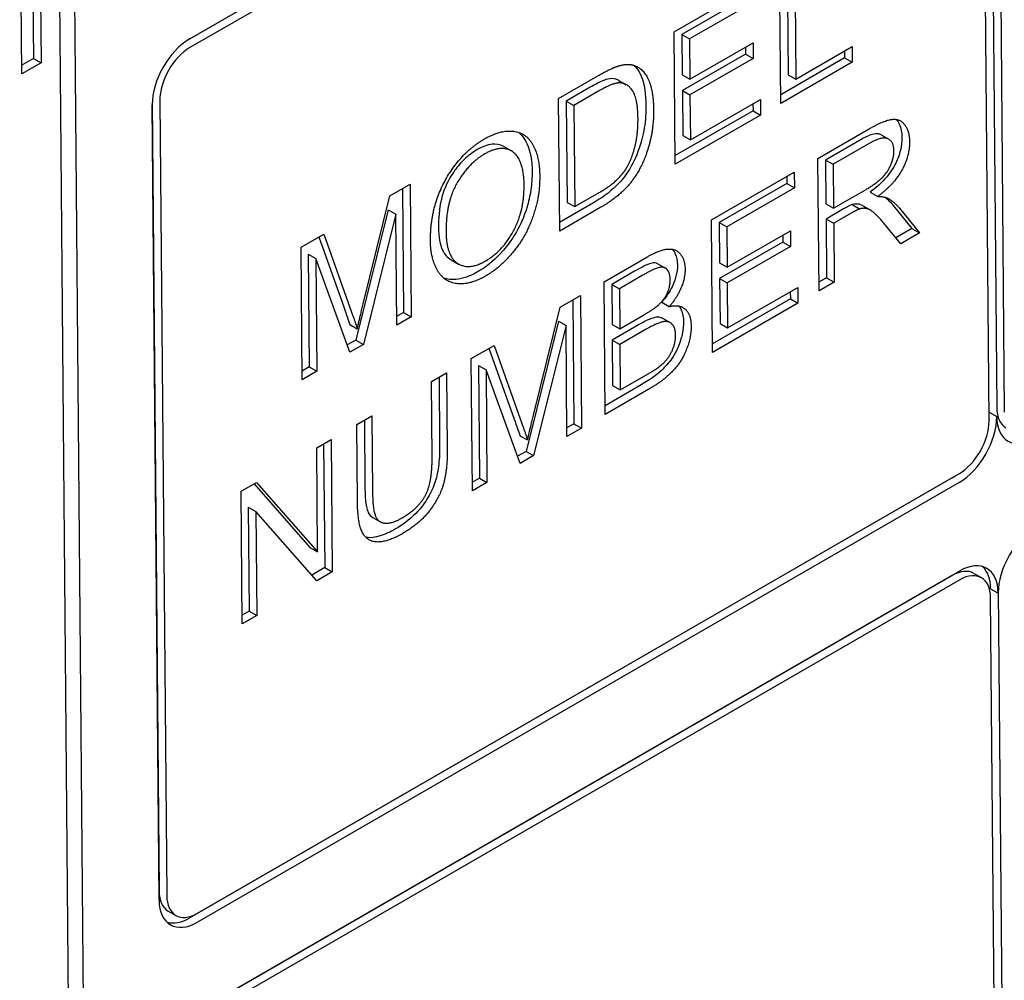
# Model space of a CAD drawing. Units: millimetres. Extents: x 155 to 2090, y 19 to 2724.
# Drawn here: x 841 to 853, y 1789 to 1800 of the extents above; entities that cross this region are included whole.
import ezdxf

# ---------------------------------------------------------------- set-up
doc = ezdxf.new("R2010")
doc.units = ezdxf.units.MM
doc.header["$LTSCALE"] = 10
doc.layers.add('Visible Edges(Hillmar_metric)', color=7, linetype='Continuous', lineweight=25)

msp = doc.modelspace()

# ---------------------------------------------------------------- linework, layer by layer
at = {"layer": 'Visible Edges(Hillmar_metric)'}
for p, q in [((842.72, 1800.2322), (851.9123, 1805.5394)), ((851.8214, 1805.4847), (842.6791, 1800.2064)), ((851.9133, 1805.4327), (842.7209, 1800.1255)), ((852.3772, 1805.3054), (852.4596, 1795.776)), ((852.4685, 1805.3245), (852.5515, 1795.724)), ((852.3676, 1795.6179), (852.2847, 1805.2183)), ((840.693, 1799.8081), (840.6654, 1803.0082)), ((840.8056, 1802.9262), (840.8309, 1799.9928)), ((840.8975, 1802.8742), (840.9228, 1799.9408)), ((841.1342, 1802.2069), (841.4178, 1769.4053)), ((841.6016, 1769.3013), (841.318, 1802.1029)), ((850.0228, 1801.157), (850.035, 1799.7459)), ((849.8538, 1799.4513), (849.84, 1801.0514)), ((849.9318, 1801.1044), (849.9431, 1799.798)), ((848.5662, 1800.316), (849.5646, 1800.8924)), ((849.4743, 1800.7554), (848.6588, 1800.2846)), ((849.5663, 1800.7034), (848.7507, 1800.2326)), ((848.58, 1798.7159), (848.5662, 1800.316)), ((848.6588, 1800.2846), (848.7507, 1800.2326)), ((848.6588, 1800.2846), (848.663, 1799.7955)), ((848.7507, 1800.2326), (848.7549, 1799.7435)), ((848.7549, 1799.7435), (849.519, 1800.1846)), ((849.519, 1800.1846), (849.5206, 1799.9956)), ((849.4287, 1800.0476), (848.6647, 1799.6065)), ((849.428, 1800.1321), (849.4287, 1800.0476)), ((849.4287, 1800.0476), (849.5206, 1799.9956)), ((850.035, 1799.7459), (850.714, 1800.1379)), ((850.6229, 1800.0854), (850.6237, 1800.0009)), ((850.714, 1800.1379), (850.7156, 1799.9489)), ((840.8309, 1799.9928), (840.6921, 1799.9126)), ((840.9228, 1799.9408), (840.693, 1799.8081)), ((840.8309, 1799.9928), (840.9228, 1799.9408)), ((849.5206, 1799.9956), (848.7566, 1799.5545)), ((850.6237, 1800.0009), (849.8529, 1799.5559)), ((850.7156, 1799.9489), (849.8538, 1799.4513)), ((850.6237, 1800.0009), (850.7156, 1799.9489)), ((849.9431, 1799.798), (850.035, 1799.7459)), ((847.1705, 1799.5102), (847.6456, 1799.7845)), ((847.8965, 1799.7295), (847.9884, 1799.6775)), ((848.663, 1799.7955), (848.7549, 1799.7435)), ((847.5532, 1799.6462), (847.2631, 1799.4788)), ((847.6451, 1799.5942), (847.355, 1799.4268)), ((848.6647, 1799.6065), (848.7566, 1799.5545)), ((848.6647, 1799.6065), (848.6694, 1799.0625)), ((842.2656, 1799.4675), (842.348, 1789.9381)), ((842.3569, 1799.4865), (842.4399, 1789.8861)), ((847.1844, 1797.9101), (847.1705, 1799.5102)), ((847.2631, 1799.4788), (847.355, 1799.4268)), ((847.2631, 1799.4788), (847.2737, 1798.2568)), ((848.7566, 1799.5545), (848.7613, 1799.0105)), ((848.7613, 1799.0105), (849.6083, 1799.4996)), ((849.5173, 1799.4471), (849.5181, 1799.3626)), ((849.6083, 1799.4996), (849.61, 1799.3106)), ((842.3479, 1789.833), (842.265, 1799.4334)), ((847.355, 1799.4268), (847.3656, 1798.2047)), ((849.5181, 1799.3626), (848.5791, 1798.8205)), ((849.5181, 1799.3626), (849.61, 1799.3106)), ((849.61, 1799.3106), (848.58, 1798.7159)), ((850.301, 1798.787), (850.9127, 1799.1401)), ((848.6694, 1799.0625), (848.7613, 1799.0105)), ((850.8297, 1799.0196), (850.3935, 1798.7677)), ((850.9216, 1798.9676), (850.4854, 1798.7157)), ((851.0641, 1799.0711), (851.156, 1799.0191)), ((846.5085, 1798.9309), (846.6004, 1798.8789)), ((850.3149, 1797.1869), (850.301, 1798.787)), ((850.3935, 1798.7677), (850.4854, 1798.7157)), ((850.3935, 1798.7677), (850.3981, 1798.2385)), ((849.0168, 1798.0455), (850.0152, 1798.622)), ((850.0152, 1798.622), (850.0168, 1798.4329)), ((850.4854, 1798.7157), (850.49, 1798.1864)), ((849.9242, 1798.5694), (849.9249, 1798.4849)), ((845.1338, 1798.3343), (845.3786, 1798.4757)), ((845.2876, 1798.4231), (845.3006, 1796.9276)), ((845.3786, 1798.4757), (845.3925, 1796.8756)), ((847.3656, 1798.2047), (847.6599, 1798.3746)), ((849.9249, 1798.4849), (849.1093, 1798.0141)), ((850.0168, 1798.4329), (849.2013, 1797.9621)), ((849.9249, 1798.4849), (850.0168, 1798.4329)), ((850.49, 1798.1864), (850.882, 1798.4128)), ((850.9313, 1798.3796), (851.0232, 1798.3276)), ((844.8123, 1797.0297), (845.1338, 1798.3343)), ((847.2737, 1798.2568), (847.3656, 1798.2047)), ((845.1135, 1798.1654), (844.7225, 1796.5939)), ((845.1135, 1798.1654), (845.2054, 1798.1133)), ((847.5906, 1798.2498), (847.1835, 1798.0147)), ((847.6825, 1798.1977), (847.1844, 1797.9101)), ((850.3981, 1798.2385), (850.49, 1798.1864)), ((850.6109, 1798.1775), (850.3997, 1798.0555)), ((850.7129, 1798.229), (850.8048, 1798.177)), ((850.8388, 1798.2173), (850.9307, 1798.1653)), ((851.1945, 1798.2374), (851.4368, 1797.9398)), ((851.2864, 1798.1854), (851.5287, 1797.8877)), ((845.2054, 1798.1133), (844.8145, 1796.5419)), ((845.217, 1796.7743), (845.2054, 1798.1133)), ((849.0306, 1796.4455), (849.0168, 1798.0455)), ((850.3997, 1798.0555), (850.4916, 1798.0035)), ((850.3997, 1798.0555), (850.4058, 1797.3445)), ((850.7028, 1798.1255), (850.4916, 1798.0035)), ((849.1093, 1798.0141), (849.2013, 1797.9621)), ((849.1093, 1798.0141), (849.1136, 1797.525)), ((849.2013, 1797.9621), (849.2055, 1797.473)), ((849.2055, 1797.473), (849.9695, 1797.9141)), ((849.9695, 1797.9141), (849.9712, 1797.7251)), ((850.4916, 1798.0035), (850.4977, 1797.2925)), ((851.3007, 1797.7561), (851.1149, 1797.9834)), ((851.4368, 1797.9398), (851.2423, 1797.8275)), ((851.4368, 1797.9398), (851.5287, 1797.8877)), ((844.0618, 1797.7154), (844.3361, 1797.8738)), ((844.2752, 1797.8386), (844.5808, 1796.9815)), ((844.3361, 1797.8738), (844.6727, 1796.9295)), ((849.8793, 1797.7771), (849.1152, 1797.336)), ((849.8785, 1797.8616), (849.8793, 1797.7771)), ((849.8793, 1797.7771), (849.9712, 1797.7251)), ((851.5287, 1797.8877), (851.3007, 1797.7561)), ((844.0756, 1796.1153), (844.0618, 1797.7154)), ((849.9712, 1797.7251), (849.2071, 1797.284)), ((844.1474, 1797.6309), (844.2394, 1797.5789)), ((844.1474, 1797.6309), (844.1592, 1796.2686)), ((844.2394, 1797.5789), (844.2511, 1796.2166)), ((844.6505, 1796.4472), (844.2394, 1797.5789)), ((845.8725, 1797.5641), (845.9644, 1797.5121)), ((847.7199, 1797.2968), (848.237, 1797.5953)), ((848.0878, 1797.4243), (847.8125, 1797.2653)), ((848.3676, 1797.5147), (848.4595, 1797.4627)), ((849.1136, 1797.525), (849.2055, 1797.473)), ((848.1797, 1797.3723), (847.9044, 1797.2133)), ((849.1152, 1797.336), (849.2071, 1797.284)), ((849.1152, 1797.336), (849.1199, 1796.7921)), ((850.4058, 1797.3445), (850.314, 1797.2915)), ((850.4058, 1797.3445), (850.4977, 1797.2925)), ((847.7337, 1795.6967), (847.7199, 1797.2968)), ((847.8125, 1797.2653), (847.9044, 1797.2133)), ((847.8125, 1797.2653), (847.8166, 1796.7824)), ((847.9044, 1797.2133), (847.9086, 1796.7304)), ((849.2071, 1797.284), (849.2118, 1796.7401)), ((849.2118, 1796.7401), (850.0589, 1797.2291)), ((850.0589, 1797.2291), (850.0605, 1797.0401)), ((850.4977, 1797.2925), (850.3149, 1797.1869)), ((847.1891, 1796.9904), (847.434, 1797.1317)), ((847.343, 1797.0792), (847.3559, 1795.5837)), ((847.434, 1797.1317), (847.4479, 1795.5317)), ((849.9686, 1797.0921), (849.0297, 1796.55)), ((849.9679, 1797.1766), (849.9686, 1797.0921)), ((849.9686, 1797.0921), (850.0605, 1797.0401)), ((846.8677, 1795.6858), (847.1891, 1796.9904)), ((848.4153, 1797.0508), (848.5072, 1796.9988)), ((850.0605, 1797.0401), (849.0306, 1796.4455)), ((845.3006, 1796.9276), (845.2161, 1796.8788)), ((845.3925, 1796.8756), (845.217, 1796.7743)), ((845.3006, 1796.9276), (845.3925, 1796.8756)), ((847.9086, 1796.7304), (848.206, 1796.9021)), ((848.4255, 1796.8562), (848.5174, 1796.8042)), ((844.6491, 1796.7831), (844.741, 1796.7311)), ((847.1688, 1796.8214), (846.7779, 1795.2499)), ((847.2608, 1796.7694), (846.8698, 1795.1979)), ((847.1688, 1796.8214), (847.2608, 1796.7694)), ((847.2723, 1795.4303), (847.2608, 1796.7694)), ((847.8166, 1796.7824), (847.9086, 1796.7304)), ((848.1367, 1796.7772), (847.8183, 1796.5933)), ((848.2286, 1796.7252), (847.9102, 1796.5413)), ((849.1199, 1796.7921), (849.2118, 1796.7401)), ((844.7225, 1796.5939), (844.6189, 1796.5341)), ((844.7225, 1796.5939), (844.8145, 1796.5419)), ((847.8183, 1796.5933), (847.9102, 1796.5413)), ((847.8183, 1796.5933), (847.823, 1796.0433)), ((844.8145, 1796.5419), (844.6505, 1796.4472)), ((846.1172, 1796.3714), (846.3915, 1796.5298)), ((846.3306, 1796.4947), (846.6362, 1795.6375)), ((846.3915, 1796.5298), (846.7281, 1795.5855)), ((847.9102, 1796.5413), (847.9149, 1795.9913)), ((846.131, 1794.7714), (846.1172, 1796.3714)), ((844.1592, 1796.2686), (844.0747, 1796.2199)), ((844.1592, 1796.2686), (844.2511, 1796.2166)), ((846.2028, 1796.287), (846.2947, 1796.235)), ((846.2028, 1796.287), (846.2146, 1794.9247)), ((846.2947, 1796.235), (846.3065, 1794.8727)), ((846.7059, 1795.1033), (846.2947, 1796.235)), ((844.2511, 1796.2166), (844.0756, 1796.1153)), ((845.6358, 1796.0935), (845.8187, 1796.1991)), ((845.7277, 1796.1466), (845.7348, 1795.3267)), ((845.8187, 1796.1991), (845.8267, 1795.2747)), ((847.9149, 1795.9913), (848.2586, 1796.1897)), ((845.6438, 1795.1703), (845.6358, 1796.0935)), ((848.1673, 1796.0521), (847.7328, 1795.8012)), ((848.2592, 1796.0001), (847.7337, 1795.6967)), ((847.823, 1796.0433), (847.9149, 1795.9913)), ((844.7341, 1795.5729), (844.917, 1795.6785)), ((844.917, 1795.6785), (844.925, 1794.7553)), ((852.3677, 1795.7229), (852.4596, 1795.6709)), ((844.7421, 1794.6485), (844.7341, 1795.5729)), ((844.826, 1795.626), (844.833, 1794.8073)), ((847.3559, 1795.5837), (847.2714, 1795.5349)), ((847.4479, 1795.5317), (847.2723, 1795.4303)), ((847.3559, 1795.5837), (847.4479, 1795.5317)), ((846.7045, 1795.4392), (846.7964, 1795.3872)), ((844.2507, 1795.2938), (844.4251, 1795.3945)), ((844.2615, 1794.0377), (844.2507, 1795.2938)), ((844.3341, 1795.342), (844.347, 1793.8465)), ((844.4251, 1795.3945), (844.439, 1793.7945)), ((846.7779, 1795.2499), (846.6743, 1795.1901)), ((846.8698, 1795.1979), (846.7059, 1795.1033)), ((846.7779, 1795.2499), (846.8698, 1795.1979)), ((851.9126, 1794.9242), (842.7203, 1789.617)), ((842.8113, 1789.6717), (852.0036, 1794.9789)), ((846.2146, 1794.9247), (846.1301, 1794.8759)), ((846.2146, 1794.9247), (846.3065, 1794.8727)), ((852.0046, 1794.8722), (842.8122, 1789.565)), ((843.3384, 1794.7671), (843.5255, 1794.8751)), ((843.4948, 1794.8574), (844.1696, 1794.0897)), ((843.5255, 1794.8751), (844.2615, 1794.0377)), ((846.3065, 1794.8727), (846.131, 1794.7714)), ((843.3523, 1793.1671), (843.3384, 1794.7671)), ((843.4239, 1794.576), (843.5159, 1794.5239)), ((843.4239, 1794.576), (843.4348, 1793.3198)), ((843.5159, 1794.5239), (843.5267, 1793.2678)), ((844.2519, 1793.6865), (843.5159, 1794.5239)), ((844.9273, 1794.4507), (845.0192, 1794.3987)), ((844.1696, 1794.0897), (844.2615, 1794.0377)), ((851.9228, 1793.7508), (842.7805, 1788.4725)), ((842.8214, 1788.4983), (852.0138, 1793.8055)), ((844.347, 1793.8465), (844.1906, 1793.7562)), ((844.439, 1793.7945), (844.2519, 1793.6865)), ((844.347, 1793.8465), (844.439, 1793.7945)), ((852.1825, 1793.7767), (852.2745, 1793.7247)), ((852.0147, 1793.6988), (842.8223, 1788.3916)), ((852.3861, 1793.5895), (852.478, 1793.5375)), ((852.4786, 1793.5715), (852.6071, 1778.7086)), ((852.5152, 1778.5504), (852.3861, 1793.4844)), ((843.4348, 1793.3198), (843.3514, 1793.2716)), ((843.5267, 1793.2678), (843.3523, 1793.1671)), ((843.4348, 1793.3198), (843.5267, 1793.2678)), ((842.4596, 1789.6978), (842.5515, 1789.6458))]:
    msp.add_line(p, q, dxfattribs=at)
for centre, major_axis, start_param, end_param in [((842.7246, 1799.6988), (0.3201, 0.5657), 0.7803317, 2.351128), ((842.7246, 1799.6988), (-0.2561, -0.4526), 3.9219244, 5.4927207), ((852.8273, 1795.9883), (-0.2561, -0.4526), 5.4927207, 6.2831853), ((852, 1795.4056), (-0.3201, -0.5657), 0.7803317, 2.351128), ((851.908, 1795.4576), (-0.3201, -0.5657), 2.2882443, 2.351128), ((852.9192, 1795.9363), (-0.3201, -0.5657), 5.4927207, 7.063517), ((852, 1795.4056), (0.2561, 0.4526), 3.9219244, 5.4927207), ((851.908, 1795.4576), (-0.3201, -0.5657), 0.7803317, 0.8695015), ((852.9376, 1793.8029), (0.3201, 0.5657), 0.7803317, 2.351128), ((852.0184, 1793.2721), (0.3201, 0.5657), 5.4927207, 7.063517), ((851.9265, 1793.3241), (0.3201, 0.5657), 5.4927207, 6.143411), ((851.9265, 1793.3241), (0.2561, 0.4526), 0, 0.7803317), ((852.0184, 1793.2721), (0.2561, 0.4526), 5.4927207, 7.063517), ((842.7156, 1790.1504), (-0.2561, -0.4526), 5.4927207, 6.2831853), ((842.8076, 1790.0983), (-0.3201, -0.5657), 5.4927207, 7.063517), ((842.8076, 1790.0983), (-0.2561, -0.4526), 5.4927207, 7.063517), ((842.7156, 1790.1504), (-0.3201, -0.5657), 0.1397744, 0.7803317)]:
    msp.add_ellipse(centre, major_axis=major_axis, ratio=0.583113, start_param=start_param, end_param=end_param, dxfattribs=at)
for points in [[(847.8917, 1799.9033), (848.0107, 1799.9401), (848.0945, 1799.9051)], [(847.6456, 1799.7845), (847.8064, 1799.8773), (847.8917, 1799.9033)], [(848.0945, 1799.9051), (848.2047, 1799.8621), (848.3158, 1799.5917), (848.3177, 1799.3771)], [(847.8808, 1799.6972), (847.8069, 1799.6877), (847.6451, 1799.5942)], [(848.1295, 1799.2721), (848.1273, 1799.5233), (847.9831, 1799.7109), (847.8808, 1799.6972)], [(848.3177, 1799.3771), (848.3192, 1799.1953), (848.2481, 1798.8711), (848.1351, 1798.6209), (847.9994, 1798.4359), (847.8076, 1798.27), (847.6825, 1798.1977)], [(847.9963, 1798.6816), (848.0608, 1798.7949), (848.1311, 1799.0904), (848.1295, 1799.2721)], [(850.9127, 1799.1401), (851.0966, 1799.2463), (851.2897, 1799.2708), (851.4061, 1799.1186), (851.4073, 1798.9869)], [(846.277, 1799.0225), (846.4683, 1799.1329), (846.777, 1799.0979), (846.941, 1798.8127), (846.9431, 1798.5724)], [(845.6243, 1797.7926), (845.6209, 1798.1914), (845.9859, 1798.8544), (846.277, 1799.0225)], [(851.2191, 1798.8783), (851.2182, 1798.9917), (851.075, 1799.0561), (850.9216, 1798.9676)], [(851.4073, 1798.9869), (851.4087, 1798.8162), (851.2205, 1798.4734), (851.0232, 1798.3276)], [(846.755, 1798.4663), (846.7533, 1798.6614), (846.6373, 1798.8873), (846.4162, 1798.9203), (846.2796, 1798.8414)], [(850.882, 1798.4128), (851.0071, 1798.485), (851.1474, 1798.626), (851.2198, 1798.8015), (851.2191, 1798.8783)], [(846.2796, 1798.8414), (846.0862, 1798.7298), (845.8093, 1798.2598), (845.8125, 1797.8988)], [(847.6599, 1798.3746), (847.7965, 1798.4535), (847.9515, 1798.6019), (847.9963, 1798.6816)], [(846.9431, 1798.5724), (846.9452, 1798.3297), (846.7793, 1797.8479), (846.4699, 1797.4707), (846.2913, 1797.3676)], [(846.2887, 1797.5487), (846.4946, 1797.6676), (846.7576, 1798.1565), (846.755, 1798.4663)], [(851.0232, 1798.3276), (851.095, 1798.3286), (851.1332, 1798.3114)], [(851.1332, 1798.3114), (851.2138, 1798.2722), (851.2864, 1798.1854)], [(850.8048, 1798.177), (850.7732, 1798.1661), (850.7028, 1798.1255)], [(851.1149, 1797.9834), (851.0338, 1798.0812), (850.9295, 1798.1742), (850.847, 1798.1891), (850.8048, 1798.177)], [(845.8125, 1797.8988), (845.815, 1797.6098), (846.0858, 1797.4316), (846.2887, 1797.5487)], [(846.2913, 1797.3676), (846.0958, 1797.2547), (845.787, 1797.2958), (845.6261, 1797.5816), (845.6243, 1797.7926)], [(848.237, 1797.5953), (848.3946, 1797.6863), (848.5867, 1797.6992), (848.6967, 1797.5605), (848.6977, 1797.4495)], [(848.5182, 1797.3213), (848.5175, 1797.4006), (848.4502, 1797.4831), (848.3279, 1797.4578), (848.1797, 1797.3723)], [(848.6977, 1797.4495), (848.6986, 1797.347), (848.6045, 1797.1113), (848.5072, 1796.9988)], [(848.3803, 1797.0211), (848.4494, 1797.0855), (848.5189, 1797.2372), (848.5182, 1797.3213)], [(844.741, 1796.7311), (844.7634, 1796.831), (844.8123, 1797.0297)], [(848.206, 1796.9021), (848.3279, 1796.9725), (848.3803, 1797.0211)], [(848.5072, 1796.9988), (848.6337, 1797.0289), (848.77, 1796.9017), (848.7712, 1796.7614)], [(844.6727, 1796.9295), (844.7193, 1796.797), (844.741, 1796.7311)], [(848.5831, 1796.6541), (848.5823, 1796.7431), (848.5002, 1796.8281), (848.36, 1796.801), (848.2286, 1796.7252)], [(848.7712, 1796.7614), (848.7722, 1796.6492), (848.6919, 1796.4092), (848.573, 1796.2352), (848.3916, 1796.0765), (848.2592, 1796.0001)], [(848.3826, 1796.2686), (848.4455, 1796.3185), (848.5301, 1796.4286), (848.5837, 1796.5772), (848.5831, 1796.6541)], [(848.2586, 1796.1897), (848.3469, 1796.2407), (848.3826, 1796.2686)], [(846.7964, 1795.3872), (846.8187, 1795.4871), (846.8677, 1795.6858)], [(846.7281, 1795.5855), (846.7747, 1795.4531), (846.7964, 1795.3872)], [(845.2762, 1794.4433), (845.4769, 1794.5592), (845.6464, 1794.8703), (845.6438, 1795.1703)], [(845.8267, 1795.2747), (845.8288, 1795.0332), (845.7377, 1794.6963), (845.4933, 1794.3762), (845.2936, 1794.2609)], [(844.925, 1794.7553), (844.9267, 1794.548), (844.9947, 1794.3886), (845.1585, 1794.3754), (845.2762, 1794.4433)], [(845.2936, 1794.2609), (845.1002, 1794.1493), (844.8519, 1794.1616), (844.7443, 1794.3948), (844.7421, 1794.6485)]]:
    msp.add_open_spline(points, degree=2, dxfattribs=at)
for points, knots in [([(848.0785, 1799.911), (848.0857, 1799.9048), (848.0925, 1799.8982), (848.1353, 1799.8522), (848.1564, 1799.8078), (848.2088, 1799.6806), (848.2246, 1799.5584), (848.2257, 1799.4291)], [-0.049022411, -0.049022411, -0.049022411, -0.049022411, -0.047077074, -0.047077074, -0.036384218, -0.036384218, 0, 0, 0, 0]), ([(847.7889, 1799.7492), (847.761, 1799.7456), (847.7268, 1799.7334), (847.6479, 1799.699), (847.5984, 1799.6724), (847.5532, 1799.6462)], [-0.025821309, -0.025821309, -0.025821309, -0.025821309, -0.014769024, -0.014769024, 0, 0, 0, 0]), ([(847.8965, 1799.7295), (847.8929, 1799.7315), (847.8892, 1799.7334), (847.8569, 1799.7488), (847.8248, 1799.754), (847.7889, 1799.7492)], [-0.014146138, -0.014146138, -0.014146138, -0.014146138, -0.012508549, -0.012508549, 0, 0, 0, 0]), ([(848.2257, 1799.4291), (848.2265, 1799.3419), (848.2209, 1799.2495), (848.1889, 1799.0572), (848.164, 1798.9703), (848.1045, 1798.7944), (848.0599, 1798.7124), (847.9892, 1798.5959), (847.9422, 1798.5305), (847.7831, 1798.3726), (847.6847, 1798.3041), (847.5906, 1798.2498)], [-0.10313144, -0.10313144, -0.10313144, -0.10313144, -0.09136439, -0.09136439, -0.07919686, -0.07919686, -0.05531166, -0.05531166, -0.03072213, -0.03072213, 0, 0, 0, 0]), ([(851.2467, 1799.2582), (851.2638, 1799.2389), (851.2758, 1799.2177), (851.3048, 1799.1553), (851.3148, 1799.1008), (851.3154, 1799.0389)], [-0.024002311, -0.024002311, -0.024002311, -0.024002311, -0.017421267, -0.017421267, 0, 0, 0, 0]), ([(846.6912, 1799.1002), (846.7225, 1799.0737), (846.758, 1799.0324), (846.8315, 1798.8712), (846.8501, 1798.7539), (846.8512, 1798.6244)], [-0.061588947, -0.061588947, -0.061588947, -0.061588947, -0.036413593, -0.036413593, 0, 0, 0, 0]), ([(851.0642, 1799.0712), (851.0597, 1799.0737), (851.0557, 1799.0755), (851.0303, 1799.0862), (851.0037, 1799.0863), (850.9297, 1799.0719), (850.8778, 1799.0473), (850.8297, 1799.0196)], [-0.02654142, -0.02654142, -0.02654142, -0.02654142, -0.025269638, -0.025269638, -0.015708752, -0.015708752, 0, 0, 0, 0]), ([(851.3154, 1799.0389), (851.3158, 1798.9902), (851.3104, 1798.9387), (851.2846, 1798.8329), (851.2655, 1798.7814), (851.2103, 1798.6699), (851.1751, 1798.6167), (851.0717, 1798.4927), (851.0004, 1798.4307), (850.9313, 1798.3796)], [-0.065077712, -0.065077712, -0.065077712, -0.065077712, -0.051445205, -0.051445205, -0.038336813, -0.038336813, -0.02280029, -0.02280029, 0, 0, 0, 0]), ([(846.1877, 1798.8934), (846.1413, 1798.8666), (846.0955, 1798.8335), (846.0078, 1798.7535), (845.9674, 1798.7085), (845.9061, 1798.6266), (845.8659, 1798.5696), (845.797, 1798.4348), (845.7726, 1798.3633), (845.7277, 1798.1756), (845.7196, 1798.0567), (845.7205, 1797.9508)], [-0.11994532, -0.11994532, -0.11994532, -0.11994532, -0.09193894, -0.09193894, -0.06469562, -0.06469562, -0.04760794, -0.04760794, -0.02978497, -0.02978497, 0, 0, 0, 0]), ([(846.5085, 1798.9309), (846.4602, 1798.9583), (846.4086, 1798.9611), (846.3109, 1798.9519), (846.2502, 1798.9295), (846.1877, 1798.8934)], [-0.034403288, -0.034403288, -0.034403288, -0.034403288, -0.020392954, -0.020392954, 0, 0, 0, 0]), ([(846.8512, 1798.6244), (846.8518, 1798.5547), (846.8471, 1798.482), (846.8253, 1798.3357), (846.809, 1798.2634), (846.7536, 1798.0837), (846.7123, 1797.9883), (846.6369, 1797.8554), (846.5739, 1797.7502), (846.381, 1797.5444), (846.292, 1797.473), (846.1994, 1797.4196)], [-0.24938802, -0.24938802, -0.24938802, -0.24938802, -0.19471472, -0.19471472, -0.14308464, -0.14308464, -0.0685202, -0.0685202, -0.03021691, -0.03021691, 0, 0, 0, 0]), ([(851.1115, 1798.319), (851.1143, 1798.3168), (851.1171, 1798.3146), (851.1467, 1798.2903), (851.1715, 1798.2649), (851.1945, 1798.2374)], [-0.014988939, -0.014988939, -0.014988939, -0.014988939, -0.01358625, -0.01358625, 0, 0, 0, 0]), ([(850.7129, 1798.229), (850.7001, 1798.2246), (850.6845, 1798.2172), (850.652, 1798.2008), (850.6305, 1798.1888), (850.6109, 1798.1775)], [-0.010577377, -0.010577377, -0.010577377, -0.010577377, -0.006384644, -0.006384644, 0, 0, 0, 0]), ([(850.8388, 1798.2173), (850.8263, 1798.2244), (850.8134, 1798.2299), (850.7888, 1798.2355), (850.7566, 1798.2415), (850.7129, 1798.229)], [-0.030704894, -0.030704894, -0.030704894, -0.030704894, -0.014652531, -0.014652531, 0, 0, 0, 0]), ([(845.7205, 1797.9508), (845.721, 1797.8971), (845.7249, 1797.8451), (845.7416, 1797.7537), (845.7534, 1797.7136), (845.7948, 1797.6268), (845.8285, 1797.589), (845.8725, 1797.5641)], [-0.088093582, -0.088093582, -0.088093582, -0.088093582, -0.072971881, -0.072971881, -0.059316599, -0.059316599, -0.039274751, -0.039274751, -0.039274751, -0.039274751]), ([(848.5429, 1797.6902), (848.5597, 1797.6714), (848.5712, 1797.6509), (848.5962, 1797.597), (848.6053, 1797.5527), (848.6057, 1797.5015)], [-0.020716783, -0.020716783, -0.020716783, -0.020716783, -0.014413911, -0.014413911, 0, 0, 0, 0]), ([(848.3676, 1797.5147), (848.3627, 1797.5175), (848.3571, 1797.52), (848.3263, 1797.5291), (848.3013, 1797.524), (848.2401, 1797.5071), (848.1689, 1797.4711), (848.0878, 1797.4243)], [-0.03747013, -0.03747013, -0.03747013, -0.03747013, -0.035254437, -0.035254437, -0.026469483, -0.026469483, 0, 0, 0, 0]), ([(848.6057, 1797.5015), (848.6061, 1797.4579), (848.6, 1797.4119), (848.5771, 1797.3259), (848.56, 1797.274), (848.4977, 1797.1554), (848.4582, 1797.1004), (848.4153, 1797.0508)], [-0.050605823, -0.050605823, -0.050605823, -0.050605823, -0.030925407, -0.030925407, -0.015701344, -0.015701344, 0, 0, 0, 0]), ([(846.1994, 1797.4196), (846.1525, 1797.3925), (846.1058, 1797.3703), (846.0157, 1797.3386), (845.9729, 1797.3289), (845.8792, 1797.3212), (845.8294, 1797.3268), (845.7846, 1797.3424)], [-0.144267731, -0.144267731, -0.144267731, -0.144267731, -0.122946674, -0.122946674, -0.102559687, -0.102559687, -0.0768103, -0.0768103, -0.0768103, -0.0768103]), ([(844.5808, 1796.9815), (844.594, 1796.9441), (844.6082, 1796.9034), (844.63, 1796.8399), (844.6404, 1796.8094), (844.6491, 1796.7831)], [-0.022555352, -0.022555352, -0.022555352, -0.022555352, -0.009163674, -0.009163674, 0, 0, 0, 0]), ([(848.6219, 1797.005), (848.6337, 1796.9915), (848.6439, 1796.9757), (848.6706, 1796.9175), (848.6788, 1796.8683), (848.6793, 1796.8134)], [-0.022296254, -0.022296254, -0.022296254, -0.022296254, -0.015428754, -0.015428754, 0, 0, 0, 0]), ([(848.4255, 1796.8562), (848.4209, 1796.8588), (848.4159, 1796.8612), (848.3818, 1796.8736), (848.352, 1796.8698), (848.2791, 1796.8532), (848.2098, 1796.8194), (848.1367, 1796.7772)], [-0.035526961, -0.035526961, -0.035526961, -0.035526961, -0.033676979, -0.033676979, -0.023863018, -0.023863018, 0, 0, 0, 0]), ([(848.6793, 1796.8134), (848.6797, 1796.7705), (848.6755, 1796.7255), (848.6622, 1796.6588), (848.6512, 1796.6075), (848.6058, 1796.4888), (848.582, 1796.4388), (848.517, 1796.3365), (848.4738, 1796.2868), (848.3741, 1796.1901), (848.2946, 1796.1256), (848.1673, 1796.0521)], [-0.22786343, -0.22786343, -0.22786343, -0.22786343, -0.13917202, -0.13917202, -0.10205086, -0.10205086, -0.07451158, -0.07451158, -0.04153815, -0.04153815, 0, 0, 0, 0]), ([(846.6362, 1795.6375), (846.6494, 1795.6001), (846.6636, 1795.5594), (846.6854, 1795.4959), (846.6958, 1795.4654), (846.7045, 1795.4392)], [-0.022555352, -0.022555352, -0.022555352, -0.022555352, -0.009163674, -0.009163674, 0, 0, 0, 0]), ([(845.7348, 1795.3267), (845.7354, 1795.2531), (845.7328, 1795.1742), (845.715, 1795.0136), (845.701, 1794.9455), (845.6615, 1794.8193), (845.6318, 1794.7546), (845.5625, 1794.6392), (845.5167, 1794.5709), (845.3694, 1794.4212), (845.2839, 1794.3604), (845.2017, 1794.3129)], [-0.13096071, -0.13096071, -0.13096071, -0.13096071, -0.10643382, -0.10643382, -0.08060214, -0.08060214, -0.05145134, -0.05145134, -0.02683716, -0.02683716, 0, 0, 0, 0]), ([(844.833, 1794.8073), (844.8336, 1794.7458), (844.8363, 1794.6797), (844.8526, 1794.5594), (844.8646, 1794.5282), (844.8865, 1794.4838), (844.9043, 1794.4637), (844.9273, 1794.4507)], [-0.048164543, -0.048164543, -0.048164543, -0.048164543, -0.043054265, -0.043054265, -0.037362706, -0.037362706, -0.02885637, -0.02885637, -0.02885637, -0.02885637]), ([(845.2017, 1794.3129), (845.1407, 1794.2777), (845.0782, 1794.2474), (844.9517, 1794.2071), (844.9051, 1794.2053), (844.8621, 1794.2092), (844.8514, 1794.2109), (844.8412, 1794.2134)], [-0.093878884, -0.093878884, -0.093878884, -0.093878884, -0.082588348, -0.082588348, -0.069963126, -0.069963126, -0.065654226, -0.065654226, -0.065654226, -0.065654226])]:
    msp.add_open_spline(points, degree=3, knots=knots, dxfattribs=at)

doc.saveas('drawing.dxf')
